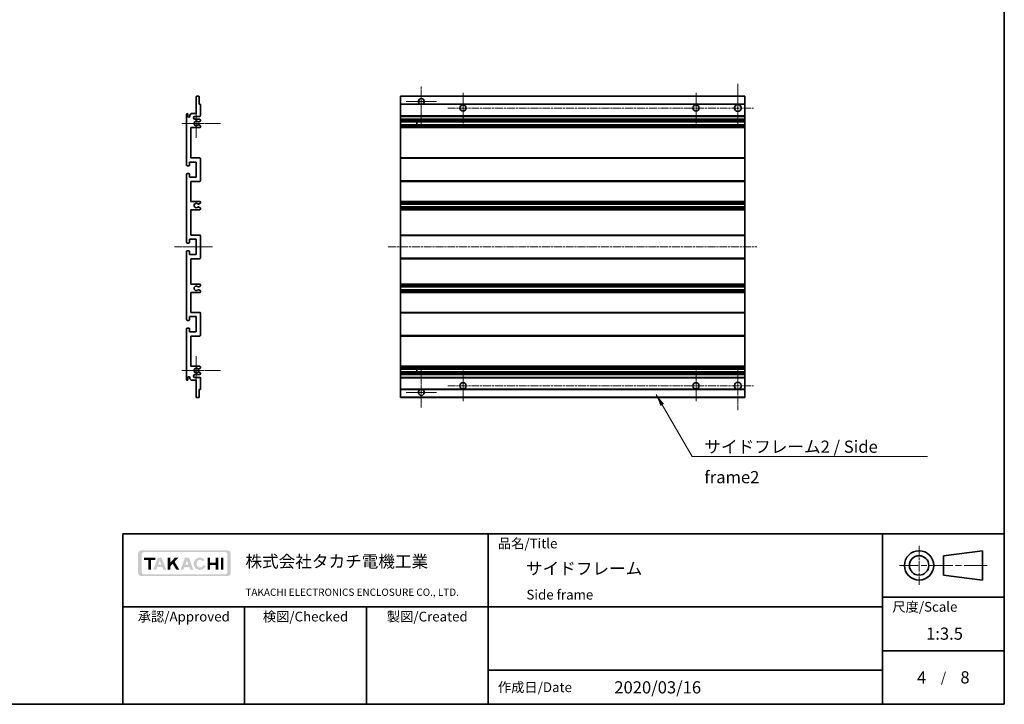
# Model space of a CAD drawing. Units: millimetres. Extents: x 8 to 9462, y 7 to 1271.
# Drawn here: x 5196 to 5903, y 7 to 499 of the extents above; entities that cross this region are included whole.
import ezdxf
from ezdxf.enums import TextEntityAlignment as Align

# ---------------------------------------------------------------- set-up
doc = ezdxf.new("R2010")
doc.units = ezdxf.units.MM
doc.linetypes.add('CHAIN', pattern=[0.35429999999999995, 0.2362, -0.0295, 0.0591, -0.0295])
for name, color, linetype, lineweight in [('Border (ISO)', 7, 'Continuous', 35), ('Center Mark (ISO)', 131, 'Continuous', 18), ('Centerline (ISO)', 131, 'Continuous', 18), ('Hatch (ISO)', 1, 'Continuous', 18), ('Symbol (ISO)', 7, 'Continuous', 18), ('Symbol (ISO) @ 1', 7, 'Continuous', 18), ('Title (ISO)', 7, 'Continuous', 35), ('Visible (ISO)', 7, 'Continuous', 35), ('Visible Narrow (ISO)', 7, 'Continuous', 25)]:
    doc.layers.add(name, color=color, linetype=linetype, lineweight=lineweight)
doc.styles.add('Note Text (TK)', font='MS PGothic.ttf')
doc.styles.add('文字スタイル67', font='arial.ttf')
doc.dimstyles.new('Default - Method 1b (TK)$7', dxfattribs={"dimscale": 4, "dimtxt": 2.5, "dimasz": 2.5, "dimexe": 1, "dimexo": 1.499999999999999, "dimgap": 1, "dimtad": 1, "dimtoh": 1, "dimrnd": 1e-08, "dimdsep": 46, "dimtxsty": 'Note Text (TK)', "dimcen": 0.09, "dimdle": 5, "dimclrd": 100, "dimclre": 100, "dimclrt": 7, "dimadec": 1, "dimazin": 1, "dimtfac": 1, "dimtmove": 0, "dimatfit": 3, "dimfxl": 1, "dimtolj": 1, "dimlwd": -1, "dimlwe": -1, "dimarcsym": 0})

# ---------------------------------------------------------------- blocks, each defined once
blk = doc.blocks.new('図面枠 tk図枠')
at = {"layer": 'Border (ISO)'}
for p in [(405.4999999999999, 289), (14.50000000000001, 8.000000000000007)]:
    blk.add_line(p, (405.4999999999999, 8.000000000000007), dxfattribs=at)
blk = doc.blocks.new('表題欄 tk表題欄')
at = {"layer": 'Hatch (ISO)'}
h = blk.add_hatch(color=256, dxfattribs=at)
edge = h.paths.add_edge_path(flags=0)
edge.add_arc((95.57537688673352, 236.2990653650367), 0.5958259999999996, 269.9999999999897, 360)
edge.add_line((96.17120288673351, 236.2990653650368), (96.17120288673348, 239.7107813650365))
edge.add_arc((95.5753768867335, 239.7107813650366), 0.5958259999999996, 0, 90.0000000000068)
edge.add_line((95.57537688673342, 240.3066073650366), (79.13710888673356, 240.3066073650366))
edge.add_arc((79.13710888673353, 239.7107813650366), 0.5958259999999996, 89.99999999999744, 180)
edge.add_line((78.54128288673353, 239.7107813650365), (78.54128288673331, 236.2990653650368))
edge.add_arc((79.13710888673332, 236.2990653650365), 0.5958259999999996, 180, 270.0000000000231)
edge.add_line((79.13710888673356, 235.7032393650365), (95.57537688673342, 235.7032393650367))
edge = h.paths.add_edge_path()
edge.add_line((77.83935088673357, 239.9556413650366), (77.83935088673357, 236.0542053650368))
edge.add_arc((78.54128288673346, 236.0542053650367), 0.7019319999998935, 180, 270.0000000000087)
edge.add_line((78.54128288673357, 235.3522733650368), (96.17120288673352, 235.3522733650368))
edge.add_arc((96.17120288673351, 236.0542053650367), 0.7019319999998921, 270, 360)
edge.add_line((96.8731348867334, 236.0542053650368), (96.87313488673352, 239.9556413650366))
edge.add_arc((96.1712028867336, 239.9556413650367), 0.7019319999998921, 0, 90.00000000000873)
edge.add_line((96.17120288673348, 240.6575733650367), (78.54128288673357, 240.6575733650366))
edge.add_arc((78.54128288673357, 239.9556413650366), 0.7019319999999984, 90, 180)
for points in [[(79.07181288673355, 239.1476033650369), (79.07181288673355, 238.6578833650367), (79.92066088673353, 238.6578833650367), (79.92066088673353, 236.6581933650368), (80.50832488673353, 236.6581933650368), (80.50832488673353, 238.6578833650367), (81.35717288673355, 238.6578833650367), (81.35717288673355, 239.1476033650369)], [(85.68407849525303, 236.6581933650368), (84.9434673993943, 237.8918698287545), (84.41792288673358, 237.3246628822781), (84.41792288673358, 236.6581933650368), (83.89555488673355, 236.6581933650368), (83.89555488673355, 239.1476033650369), (84.41792288673358, 239.1476033650369), (84.41792288673358, 238.0993979968839), (85.38913556809511, 239.1476033650369), (86.10696490847272, 239.1476033650369), (85.31925422435492, 238.2974470774499), (86.30334488673353, 236.6581933650368)], [(92.09142939614459, 239.1476033650369), (92.09142939614459, 236.6581933650368), (92.60971639614465, 236.6581933650368), (92.60971639614465, 237.6580383650368), (93.76872039614462, 237.6580383650368), (93.76872039614462, 236.6581933650368), (94.28700739614459, 236.6581933650368), (94.28700739614459, 239.1476033650369), (93.76872039614462, 239.1476033650369), (93.76872039614462, 238.1477583650367), (92.60971639614465, 238.1477583650367), (92.60971639614465, 239.1476033650369)], [(94.84202339614467, 239.1476033650369), (94.84202339614467, 236.6581933650368), (95.36439139614473, 236.6581933650368), (95.36439139614473, 239.1476033650369)]]:
    blk.add_hatch(color=256, dxfattribs=at).paths.add_polyline_path(points)
h = blk.add_hatch(color=256, dxfattribs=at)
h.paths.add_polyline_path([(82.59020695886475, 237.7110913650368), (81.95242681460243, 237.7110913650368), (82.27131688673356, 238.5794973650367)], flags=0)
h.paths.add_polyline_path([(82.77903014574996, 237.1968853650368), (81.76360362771717, 237.1968853650368), (81.56578886050404, 236.6581933650368), (80.94907288673355, 236.6581933650368), (81.86321688673357, 239.1476033650369), (82.67941688673353, 239.1476033650369), (83.59356088673351, 236.6581933650368), (82.97684491296302, 236.6581933650368)])
h = blk.add_hatch(color=256, dxfattribs=at)
h.paths.add_polyline_path([(87.52707281460246, 237.7110913650368), (88.16485295886469, 237.7110913650368), (87.84596288673359, 238.5794973650367)], flags=0)
h.paths.add_polyline_path([(87.14043486050403, 236.6581933650368), (87.3382496277172, 237.1968853650368), (88.35367614574989, 237.1968853650368), (88.551490912963, 236.6581933650368), (89.16820688673343, 236.6581933650368), (88.25406288673352, 239.1476033650369), (87.43786288673356, 239.1476033650369), (86.52371888673358, 236.6581933650368)])
h = blk.add_hatch(color=256, dxfattribs=at)
edge = h.paths.add_edge_path()
edge.add_arc((90.52309888673334, 237.9028983650369), 1.273272000000011, 38.55054079078439, 336.5820184016556)
edge.add_line((91.69149139614446, 237.3968543650369), (91.17255542714857, 237.6216113977801))
edge.add_ellipse((90.52309888673352, 237.9028983650369), major_axis=(0, -0.7998759999999119), ratio=0.8673469387756529, start_angle=128.5505407907963, end_angle=426.582018401653, ccw=False)
edge.add_line((91.09381514418376, 238.3576891122095), (91.51887237036831, 238.6964075050431))
at = {"layer": 'Title (ISO)'}
for p, q in [((74.70882392282105, 244.052739026017), (255.7088239228211, 244.052739026017)), ((74.70882392282105, 209.052739026017), (74.70882392282105, 244.052739026017)), ((149.7088239228211, 244.052739026017), (149.7088239228211, 209.052739026017)), ((230.7088239228211, 244.052739026017), (230.7088239228211, 209.052739026017)), ((255.7088239228211, 244.052739026017), (255.7088239228211, 209.052739026017)), ((243.2088239228211, 239.552739026017), (251.2088239228211, 240.5527390260171)), ((243.2088239228211, 239.552739026017), (243.2088239228211, 235.552739026017)), ((251.2088239228211, 234.552739026017), (251.2088239228211, 240.5527390260171)), ((243.2088239228211, 235.552739026017), (251.2088239228211, 234.552739026017)), ((230.7088239228211, 231.052739026017), (255.7088239228211, 231.052739026017)), ((74.70882392282105, 229.052739026017), (230.7088239228211, 229.052739026017)), ((99.70882392282108, 229.052739026017), (99.70882392282108, 209.052739026017)), ((124.708823922821, 229.052739026017), (124.708823922821, 209.052739026017)), ((230.7088239228211, 220.052739026017), (255.7088239228211, 220.052739026017)), ((149.7088239228211, 216.052739026017), (230.7088239228211, 216.052739026017)), ((255.7088239228211, 209.052739026017), (74.70882392282105, 209.052739026017))]:
    blk.add_line(p, q, dxfattribs=at)
at = {"layer": 'Title (ISO)', "color": 4, "linetype": 'CHAIN', "lineweight": 18, "ltscale": 8.889559745788574}
blk.add_line((238.2088239228211, 241.552739026017), (238.2088239228211, 233.552739026017), dxfattribs=at)
at = {"layer": 'Title (ISO)', "color": 4, "linetype": 'CHAIN', "lineweight": 18, "ltscale": 20.00163269042969}
blk.add_line((252.2088239228211, 237.552739026017), (234.2088239228211, 237.552739026017), dxfattribs=at)
at = {"layer": 'Title (ISO)'}
for radius in [3, 2]:
    blk.add_circle((238.2088239228211, 237.552739026017), radius, dxfattribs=at)
at = {"layer": 'Title (ISO)', "color": 1, "char_height": 2.000000029802322, "line_spacing_factor": 1.5, "style": 'Note Text (TK)'}
for s, insert, attachment_point in [('\\fＭＳ Ｐゴシック|b0|i0;\\H2.0000;品名/Title', (151.708823922821, 242.052739026017), 4), ('\\fＭＳ Ｐゴシック|b0|i0;\\H2.0000;尺度/Scale', (232.7088239228211, 229.052739026017), 4), ('\\fＭＳ Ｐゴシック|b0|i0;\\H2.0000;承認/Approved', (87.20882392282108, 227.052739026017), 5), ('\\fＭＳ Ｐゴシック|b0|i0;\\H2.0000;検図/Checked', (112.208823922821, 227.052739026017), 5), ('\\fＭＳ Ｐゴシック|b0|i0;\\H2.0000;製図/Created', (137.2088239228211, 227.052739026017), 5), ('\\fＭＳ Ｐゴシック|b0|i0;\\H2.0000;作成日/Date', (151.708823922821, 212.552739026017), 4)]:
    blk.add_mtext(s, dxfattribs=dict(at, insert=insert, attachment_point=attachment_point))
at = {"layer": 'Title (ISO)', "color": 7, "line_spacing_factor": 1.5, "style": 'Note Text (TK)'}
for s, insert, char_height, attachment_point in [('株式会社タカチ電機工業', (99.87313488673345, 238.052739026017), 2.5, 4), ('\\fArial|b0|i0;\\H1.4986;TAKACHI ELECTRONICS ENCLOSURE CO., LTD.', (99.87313488673342, 232.052739026017), 1.49859994649887, 4), ('\\fＭＳ Ｐゴシック|b0|i0;\\H2.0000;/', (243.2088239228211, 214.552739026017), 2.000000029802322, 5)]:
    blk.add_mtext(s, dxfattribs=dict(at, insert=insert, char_height=char_height, attachment_point=attachment_point))
at = {"layer": 'Title (ISO)', "color": 7}
for tag, p, height, style in [('<品名>_001', (157.524164831912, 235.7033072078352), 2.5, 'Note Text (TK)'), ('<Title>_001', (157.4932713957346, 230.5520568828656), 2.000000029802322, '文字スタイル67'), ('<ページ_No.>_001', (237.9488807410029, 213.302739026017), 2.5, 'Note Text (TK)'), ('<総ページ数>_001', (246.7997330137301, 213.302739026017), 2.5, 'Note Text (TK)'), ('作成日_001', (175.6250171046392, 211.2814322078352), 2.5, 'Note Text (TK)')]:
    blk.add_attdef(tag, p, '', height=height, dxfattribs=dict(at, style=style))
at = {"layer": 'Title (ISO)', "color": 7, "style": 'Note Text (TK)'}
blk.add_attdef('<尺度>', text='', height=2.5, dxfattribs=at).set_placement((243.2088239228211, 223.5527390260171), align=Align.MIDDLE_CENTER)

msp = doc.modelspace()

# ---------------------------------------------------------------- linework, layer by layer
at = {"layer": 'Center Mark (ISO)', "linetype": 'CHAIN', "ltscale": 9.000679969787598}
for p, q in [((5484.333709447768, 450.6305627752647), (5484.333709447768, 422.2805627752647)), ((5484.333709447768, 248.2805627752649), (5484.333709447768, 219.9305627752649))]:
    msp.add_line(p, q, dxfattribs=at)
at = {"layer": 'Center Mark (ISO)', "linetype": 'CHAIN', "ltscale": 6.984632492065429}
for p, q in [((5514.333709447769, 446.0305627752647), (5514.333709447769, 424.0305627752646)), ((5681.833709447769, 446.0305627752647), (5681.833709447769, 424.0305627752646)), ((5514.333709447769, 246.5305627752649), (5514.333709447769, 224.5305627752649)), ((5681.833709447769, 246.5305627752649), (5681.833709447769, 224.5305627752649))]:
    msp.add_line(p, q, dxfattribs=at)
at = {"layer": 'Center Mark (ISO)', "linetype": 'CHAIN', "ltscale": 9.12767505645752}
for p, q in [((5711.83370944777, 452.5305627752646), (5711.83370944777, 423.7805627752647)), ((5711.83370944777, 246.7805627752649), (5711.83370944777, 218.0305627752649))]:
    msp.add_line(p, q, dxfattribs=at)
at = {"layer": 'Center Mark (ISO)', "linetype": 'CHAIN', "ltscale": 6.889386177062988}
for p, q in [((5495.183709447768, 439.7805627752647), (5473.483709447768, 439.7805627752647)), ((5495.183709447768, 230.7805627752649), (5473.483709447768, 230.7805627752649))]:
    msp.add_line(p, q, dxfattribs=at)
at = {"layer": 'Center Mark (ISO)', "linetype": 'CHAIN', "ltscale": 6.585232734680175}
for p, q in [((5322.617238261154, 434.4015627752646), (5322.617238261154, 413.6595627752646)), ((5322.617238261168, 256.9015627752649), (5322.617238261168, 236.1595627752649))]:
    msp.add_line(p, q, dxfattribs=at)
at = {"layer": 'Center Mark (ISO)', "linetype": 'CHAIN', "ltscale": 8.848603248596191}
for p, q in [((5340.117238261154, 424.0305627752646), (5312.246238261153, 424.0305627752646)), ((5340.117238261168, 246.5305627752649), (5312.246238261167, 246.5305627752649))]:
    msp.add_line(p, q, dxfattribs=at)
at = {"layer": 'Centerline (ISO)', "linetype": 'CHAIN', "ltscale": 23.99096870422363}
for p, q in [((5503.333709447769, 435.0305627752646), (5723.083709447769, 435.0305627752646)), ((5460.583709447769, 335.2805627752646), (5725.583709447768, 335.2805627752646)), ((5503.333709447769, 235.5305627752649), (5723.083709447769, 235.5305627752649))]:
    msp.add_line(p, q, dxfattribs=at)
at = {"layer": 'Centerline (ISO)', "linetype": 'CHAIN', "ltscale": 8.730814933776855}
msp.add_line((5306.867238261152, 335.2805627752644), (5334.367238261153, 335.2805627752648), dxfattribs=at)
at = {"layer": 'Visible (ISO)'}
for p, q in [((5322.617238261153, 431.0305627752647), (5322.617238261153, 443.2305627752647)), ((5322.917238261153, 443.5305627752647), (5324.317238261153, 443.5305627752644)), ((5324.617238261153, 443.2305627752647), (5324.617238261153, 437.7805627752646)), ((5469.333709447768, 443.2305627752647), (5469.333709447768, 443.5305627752647)), ((5716.833709447769, 443.5305627752644), (5469.333709447768, 443.5305627752644)), ((5469.333709447768, 443.2305627752647), (5469.333709447768, 437.7805627752646)), ((5716.833709447769, 443.5305627752647), (5716.833709447769, 443.2305627752647)), ((5716.833709447769, 437.7805627752646), (5716.833709447769, 443.2305627752647)), ((5324.617238261153, 437.7805627752646), (5325.317238261153, 437.7805627752644)), ((5325.617238261153, 437.4805627752647), (5325.617238261154, 429.5305627752647)), ((5469.333709447769, 437.4805627752648), (5469.333709447768, 437.7805627752644)), ((5483.693397024026, 437.7805627752644), (5469.333709447768, 437.7805627752644)), ((5469.333709447769, 437.4805627752647), (5469.333709447769, 429.5305627752647)), ((5716.833709447769, 437.7805627752644), (5484.974021871511, 437.7805627752644)), ((5716.833709447769, 437.7805627752644), (5716.833709447769, 437.4805627752647)), ((5716.833709447769, 429.5305627752647), (5716.833709447769, 437.4805627752647)), ((5315.617238261153, 394.0305627752647), (5315.617238261153, 430.5305627752646)), ((5316.617238261153, 430.5305627752646), (5316.617238261154, 429.1305627752645)), ((5317.967238261154, 430.0305627752647), (5318.967238261153, 431.0305627752647)), ((5317.967238261154, 429.1305627752645), (5317.967238261154, 430.0305627752647)), ((5318.967238261153, 431.0305627752647), (5322.617238261153, 431.0305627752647)), ((5325.117238261154, 429.0305627752647), (5321.617238261154, 429.0305627752647)), ((5321.617238261154, 427.0305627752646), (5325.117238261154, 427.0305627752646)), ((5324.215314472507, 425.0305627752645), (5324.086932106825, 425.0305627752704)), ((5325.367238261154, 425.6182760155363), (5324.465314472507, 425.0975500733723)), ((5325.617238261154, 426.5305627752646), (5325.617238261154, 426.0512887174284)), ((5469.333709447768, 429.0305627752647), (5469.333709447769, 429.5305627752647)), ((5469.333709447766, 429.0305627752647), (5469.333709447766, 427.0305627752646)), ((5716.833709447769, 429.0305627752647), (5469.333709447768, 429.0305627752647)), ((5469.333709447769, 426.5305627752646), (5469.333709447768, 427.0305627752646)), ((5716.833709447769, 427.0305627752646), (5469.333709447768, 427.0305627752646)), ((5469.333709447769, 426.5305627752646), (5469.333709447769, 426.0512887174284)), ((5469.333709447769, 425.6182760155363), (5469.333709447769, 426.0512887174284)), ((5469.333709447768, 425.6182760155363), (5469.333709447768, 425.0975500733723)), ((5469.333709447768, 425.0305627752645), (5469.333709447768, 425.0975500733723)), ((5716.833709447769, 425.0305627752645), (5469.333709447768, 425.0305627752645)), ((5469.333709447766, 423.0305627752647), (5469.333709447766, 425.0305627752645)), ((5481.133709447767, 425.0305627752645), (5481.133709447767, 423.0305627752647)), ((5481.146327520766, 425.0305627752645), (5481.146327520766, 423.0305627752647)), ((5716.833709447769, 429.5305627752647), (5716.833709447769, 429.0305627752647)), ((5716.833709447766, 427.0305627752646), (5716.833709447766, 429.0305627752647)), ((5716.833709447769, 427.0305627752646), (5716.833709447769, 426.5305627752646)), ((5716.833709447769, 426.0512887174284), (5716.833709447769, 426.5305627752646)), ((5716.833709447769, 426.0512887174285), (5716.833709447769, 425.6182760155363)), ((5716.833709447769, 425.0975500733723), (5716.833709447769, 425.6182760155363)), ((5716.833709447769, 425.0975500733723), (5716.833709447769, 425.0305627752645)), ((5716.833709447766, 423.0305627752647), (5716.833709447766, 425.0305627752643)), ((5318.617238261153, 421.0305627752647), (5318.617238261153, 399.2805627752647)), ((5325.117238261153, 421.0305627752647), (5318.617238261153, 421.0305627752647)), ((5324.086932106825, 423.0305627752647), (5324.215314472507, 423.0305627752647)), ((5324.465314472507, 422.9635754771569), (5325.367238261154, 422.442849534993)), ((5325.617238261154, 422.0098368331009), (5325.617238261153, 421.5305627752647)), ((5469.333709447768, 422.9635754771572), (5469.333709447768, 423.0305627752651)), ((5716.833709447769, 423.0305627752647), (5469.333709447768, 423.0305627752647)), ((5469.333709447768, 422.9635754771569), (5469.333709447768, 422.442849534993)), ((5469.333709447769, 422.0098368331009), (5469.333709447769, 422.442849534993)), ((5469.333709447769, 422.0098368331009), (5469.333709447769, 421.5305627752647)), ((5469.333709447768, 421.0305627752647), (5469.333709447769, 421.5305627752646)), ((5469.333709447765, 421.0305627752647), (5469.333709447765, 399.2805627752647)), ((5716.833709447769, 421.0305627752647), (5469.333709447768, 421.0305627752647)), ((5716.833709447769, 423.0305627752651), (5716.833709447769, 422.9635754771572)), ((5716.833709447769, 422.442849534993), (5716.833709447769, 422.9635754771569)), ((5716.833709447769, 422.442849534993), (5716.833709447769, 422.0098368331009)), ((5716.833709447769, 421.5305627752647), (5716.833709447769, 422.0098368331009)), ((5716.833709447769, 421.5305627752646), (5716.833709447769, 421.0305627752647)), ((5716.833709447765, 399.2805627752647), (5716.833709447765, 421.0305627752647)), ((5318.617238261153, 399.2805627752647), (5325.117238261154, 399.2805627752637)), ((5325.617238261153, 398.7805627752647), (5325.617238261155, 382.7805627752649)), ((5469.333709447769, 398.7805627752647), (5469.333709447768, 399.2805627752637)), ((5716.833709447769, 399.2805627752637), (5469.333709447768, 399.2805627752637)), ((5469.333709447769, 398.7805627752647), (5469.333709447769, 382.7805627752649)), ((5716.833709447769, 399.2805627752637), (5716.833709447769, 398.7805627752647)), ((5716.833709447769, 382.7805627752649), (5716.833709447769, 398.7805627752647)), ((5317.317238261153, 393.5305627752647), (5316.117238261154, 393.5305627752646)), ((5317.617238261154, 396.2805627752647), (5317.617238261153, 393.8305627752647)), ((5322.617238261154, 396.2805627752647), (5317.617238261154, 396.2805627752647)), ((5322.617238261154, 385.2805627752647), (5322.617238261154, 396.2805627752647)), ((5315.617238261152, 338.5305627752646), (5315.617238261154, 387.5305627752638)), ((5316.117238261154, 388.0305627752639), (5317.317238261153, 388.0305627752642)), ((5317.617238261154, 387.7305627752641), (5317.617238261154, 385.2805627752642)), ((5317.617238261154, 385.2805627752642), (5322.617238261154, 385.2805627752647)), ((5318.617238261154, 382.2805627752643), (5318.617238261154, 368.0305627752647)), ((5325.117238261155, 382.2805627752649), (5318.617238261154, 382.2805627752643)), ((5469.333709447768, 382.2805627752649), (5469.333709447769, 382.7805627752649)), ((5469.333709447765, 382.2805627752643), (5469.333709447765, 368.0305627752647)), ((5716.833709447769, 382.2805627752649), (5469.333709447768, 382.2805627752649)), ((5716.833709447769, 382.7805627752649), (5716.833709447769, 382.2805627752649)), ((5716.833709447765, 368.0305627752647), (5716.833709447765, 382.2805627752643)), ((5318.617238261154, 368.0305627752647), (5325.117238261154, 368.0305627752645)), ((5469.333709447769, 367.5305627752644), (5469.333709447768, 368.0305627752644)), ((5716.833709447769, 368.0305627752645), (5469.333709447768, 368.0305627752645)), ((5716.833709447769, 368.0305627752644), (5716.833709447769, 367.5305627752644)), ((5318.617238261154, 362.0305627752646), (5318.617238261152, 343.7805627752647)), ((5325.117238261154, 362.0305627752646), (5318.617238261154, 362.0305627752646)), ((5324.215314472505, 366.0305627752646), (5324.086932106823, 366.0305627752703)), ((5324.086932106823, 364.030562775259), (5324.215314472505, 364.0305627752647)), ((5325.367238261152, 366.6182760155361), (5324.465314472505, 366.0975500733724)), ((5324.465314472505, 363.9635754771568), (5325.367238261152, 363.442849534993)), ((5325.617238261152, 367.5305627752644), (5325.617238261152, 367.0512887174283)), ((5325.617238261152, 363.0098368331009), (5325.617238261151, 362.5305627752644)), ((5469.333709447769, 367.5305627752644), (5469.333709447769, 367.0512887174283)), ((5469.333709447769, 366.6182760155361), (5469.333709447769, 367.0512887174283)), ((5469.333709447768, 366.6182760155361), (5469.333709447768, 366.0975500733724)), ((5469.333709447768, 366.0305627752646), (5469.333709447768, 366.0975500733724)), ((5469.333709447766, 366.0305627752646), (5469.333709447766, 364.0305627752646)), ((5716.833709447769, 366.0305627752646), (5469.333709447768, 366.0305627752646)), ((5469.333709447768, 363.9635754771569), (5469.333709447768, 364.0305627752649)), ((5716.833709447769, 364.0305627752647), (5469.333709447768, 364.0305627752647)), ((5469.333709447768, 363.9635754771568), (5469.333709447768, 363.442849534993)), ((5469.333709447769, 363.0098368331009), (5469.333709447769, 363.442849534993)), ((5469.333709447769, 363.0098368331009), (5469.333709447769, 362.5305627752644)), ((5469.333709447768, 362.0305627752644), (5469.333709447769, 362.5305627752644)), ((5469.333709447765, 362.0305627752646), (5469.333709447765, 343.7805627752647)), ((5716.833709447769, 362.0305627752646), (5469.333709447768, 362.0305627752646)), ((5716.833709447769, 367.0512887174283), (5716.833709447769, 367.5305627752644)), ((5716.833709447769, 367.0512887174283), (5716.833709447769, 366.6182760155361)), ((5716.833709447769, 366.0975500733724), (5716.833709447769, 366.6182760155361)), ((5716.833709447769, 366.0975500733724), (5716.833709447769, 366.0305627752646)), ((5716.833709447766, 364.0305627752647), (5716.833709447766, 366.0305627752646)), ((5716.833709447769, 364.0305627752649), (5716.833709447769, 363.9635754771569)), ((5716.833709447769, 363.442849534993), (5716.833709447769, 363.9635754771568)), ((5716.833709447769, 363.442849534993), (5716.833709447769, 363.0098368331009)), ((5716.833709447769, 362.5305627752644), (5716.833709447769, 363.0098368331009)), ((5716.833709447769, 362.5305627752644), (5716.833709447769, 362.0305627752644)), ((5716.833709447765, 343.7805627752647), (5716.833709447765, 362.0305627752646)), ((5317.617238261153, 340.7805627752646), (5317.617238261153, 338.3305627752646)), ((5322.617238261153, 340.7805627752646), (5317.617238261153, 340.7805627752646)), ((5318.617238261152, 343.7805627752647), (5325.117238261152, 343.7805627752647)), ((5322.617238261153, 329.7805627752646), (5322.617238261153, 340.7805627752646)), ((5325.617238261152, 343.2805627752646), (5325.617238261153, 327.2805627752646)), ((5469.333709447769, 343.2805627752646), (5469.333709447768, 343.7805627752646)), ((5716.833709447769, 343.7805627752647), (5469.333709447768, 343.7805627752647)), ((5469.333709447769, 343.2805627752646), (5469.333709447769, 327.2805627752646)), ((5716.833709447769, 343.7805627752646), (5716.833709447769, 343.2805627752646)), ((5716.833709447769, 327.2805627752646), (5716.833709447769, 343.2805627752646)), ((5317.317238261153, 338.0305627752647), (5316.117238261153, 338.0305627752647)), ((5315.617238261152, 283.0305627752645), (5315.617238261152, 332.0305627752645)), ((5316.117238261153, 332.5305627752644), (5317.317238261153, 332.5305627752644)), ((5317.617238261153, 332.2305627752645), (5317.617238261153, 329.7805627752644)), ((5317.617238261153, 329.7805627752644), (5322.617238261153, 329.7805627752646)), ((5318.617238261152, 326.7805627752645), (5318.61723826115, 308.5305627752644)), ((5325.117238261153, 326.7805627752647), (5318.617238261152, 326.7805627752645)), ((5469.333709447768, 326.7805627752646), (5469.333709447769, 327.2805627752646)), ((5469.333709447765, 326.7805627752645), (5469.333709447765, 308.5305627752644)), ((5716.833709447769, 326.7805627752647), (5469.333709447768, 326.7805627752647)), ((5716.833709447769, 327.2805627752646), (5716.833709447769, 326.7805627752646)), ((5716.833709447765, 308.5305627752644), (5716.833709447765, 326.7805627752645)), ((5318.61723826115, 308.5305627752644), (5325.11723826115, 308.5305627752646)), ((5324.215314472504, 306.5305627752648), (5324.086932106823, 306.530562775265)), ((5324.086932106823, 304.5305627752644), (5324.215314472504, 304.5305627752651)), ((5325.367238261151, 307.1182760155366), (5324.465314472504, 306.5975500733726)), ((5324.465314472504, 304.4635754771572), (5325.367238261151, 303.9428495349932)), ((5325.617238261151, 308.0305627752647), (5325.617238261151, 307.5512887174287)), ((5469.333709447769, 308.0305627752647), (5469.333709447768, 308.5305627752646)), ((5716.833709447769, 308.5305627752646), (5469.333709447768, 308.5305627752646)), ((5469.333709447769, 308.0305627752647), (5469.333709447769, 307.5512887174287)), ((5469.333709447769, 307.1182760155365), (5469.333709447769, 307.5512887174287)), ((5469.333709447768, 307.1182760155366), (5469.333709447768, 306.5975500733726)), ((5469.333709447768, 306.5305627752647), (5469.333709447768, 306.5975500733725)), ((5469.333709447766, 306.5305627752648), (5469.333709447766, 304.5305627752651)), ((5716.833709447769, 306.5305627752648), (5469.333709447768, 306.5305627752648)), ((5469.333709447768, 304.4635754771572), (5469.333709447768, 304.530562775265)), ((5716.833709447769, 304.5305627752651), (5469.333709447768, 304.5305627752651)), ((5469.333709447768, 304.4635754771572), (5469.333709447768, 303.9428495349932)), ((5716.833709447769, 308.5305627752646), (5716.833709447769, 308.0305627752647)), ((5716.833709447769, 307.5512887174287), (5716.833709447769, 308.0305627752647)), ((5716.833709447769, 307.5512887174286), (5716.833709447769, 307.1182760155365)), ((5716.833709447769, 306.5975500733726), (5716.833709447769, 307.1182760155366)), ((5716.833709447769, 306.5975500733725), (5716.833709447769, 306.5305627752647)), ((5716.833709447766, 304.5305627752651), (5716.833709447766, 306.5305627752648)), ((5716.833709447769, 304.530562775265), (5716.833709447769, 304.4635754771572)), ((5716.833709447769, 303.9428495349932), (5716.833709447769, 304.4635754771572)), ((5318.61723826115, 302.5305627752644), (5318.617238261152, 288.2805627752649)), ((5325.117238261151, 302.5305627752647), (5318.61723826115, 302.5305627752644)), ((5325.617238261151, 303.5098368331011), (5325.617238261151, 303.0305627752649)), ((5469.333709447769, 303.5098368331011), (5469.333709447769, 303.9428495349933)), ((5469.333709447769, 303.5098368331011), (5469.333709447769, 303.0305627752649)), ((5469.333709447768, 302.5305627752647), (5469.333709447769, 303.0305627752649)), ((5469.333709447765, 302.5305627752644), (5469.333709447765, 288.2805627752649)), ((5716.833709447769, 302.5305627752647), (5469.333709447768, 302.5305627752647)), ((5716.833709447769, 303.9428495349933), (5716.833709447769, 303.5098368331011)), ((5716.833709447769, 303.0305627752649), (5716.833709447769, 303.5098368331011)), ((5716.833709447769, 303.0305627752649), (5716.833709447769, 302.5305627752647)), ((5716.833709447765, 288.2805627752649), (5716.833709447765, 302.5305627752644)), ((5317.617238261153, 285.2805627752649), (5317.617238261153, 282.8305627752651)), ((5322.617238261153, 285.2805627752647), (5317.617238261153, 285.2805627752649)), ((5318.617238261152, 288.2805627752649), (5325.117238261153, 288.2805627752645)), ((5322.617238261153, 274.2805627752647), (5322.617238261153, 285.2805627752647)), ((5325.617238261153, 287.7805627752645), (5325.617238261153, 271.7805627752649)), ((5469.333709447769, 287.7805627752645), (5469.333709447768, 288.2805627752645)), ((5716.833709447769, 288.2805627752645), (5469.333709447768, 288.2805627752645)), ((5469.333709447769, 287.7805627752645), (5469.333709447769, 271.7805627752649)), ((5716.833709447769, 288.2805627752645), (5716.833709447769, 287.7805627752645)), ((5716.833709447769, 271.7805627752649), (5716.833709447769, 287.7805627752645)), ((5315.617238261153, 240.0305627752644), (5315.617238261152, 276.5305627752645)), ((5317.317238261153, 282.5305627752651), (5316.117238261153, 282.5305627752651)), ((5316.117238261153, 277.0305627752644), (5317.317238261153, 277.0305627752644)), ((5317.617238261153, 276.7305627752645), (5317.617238261153, 274.2805627752645)), ((5317.617238261153, 274.2805627752645), (5322.617238261153, 274.2805627752647)), ((5318.617238261152, 271.2805627752647), (5318.617238261153, 249.5305627752644)), ((5325.117238261153, 271.2805627752647), (5318.617238261152, 271.2805627752647)), ((5469.333709447768, 271.2805627752647), (5469.333709447769, 271.7805627752649)), ((5469.333709447765, 271.2805627752647), (5469.333709447765, 249.5305627752644)), ((5716.833709447769, 271.2805627752647), (5469.333709447768, 271.2805627752647)), ((5716.833709447769, 271.7805627752649), (5716.833709447769, 271.2805627752647)), ((5716.833709447765, 249.5305627752644), (5716.833709447765, 271.2805627752647)), ((5318.617238261153, 249.5305627752644), (5325.117238261153, 249.5305627753976)), ((5325.367238261168, 248.1182760155365), (5324.46531447252, 247.5975500733726)), ((5325.617238261168, 249.0305627752646), (5325.617238261168, 248.5512887174287)), ((5469.333709447769, 249.0305627752646), (5469.333709447768, 249.5305627753976)), ((5716.833709447769, 249.5305627753976), (5469.333709447768, 249.5305627753976)), ((5469.333709447769, 249.0305627752646), (5469.333709447769, 248.5512887174287)), ((5469.333709447769, 248.1182760155365), (5469.333709447769, 248.5512887174287)), ((5469.333709447768, 248.1182760155365), (5469.333709447768, 247.5975500733726)), ((5716.833709447769, 249.5305627753976), (5716.833709447769, 249.0305627752646)), ((5716.833709447769, 248.5512887174287), (5716.833709447769, 249.0305627752646)), ((5716.833709447769, 248.5512887174287), (5716.833709447769, 248.1182760155365)), ((5716.833709447769, 247.5975500733726), (5716.833709447769, 248.1182760155365)), ((5316.617238261153, 241.4305627752645), (5316.617238261153, 240.0305627752644)), ((5317.967238261154, 240.5305627752644), (5317.967238261154, 241.4305627752645)), ((5325.117238261167, 243.5305627752646), (5321.617238261153, 243.5305627752646)), ((5321.617238261153, 241.5305627752647), (5325.117238261153, 241.5305627752649)), ((5324.215314472521, 247.5305627752649), (5324.086932106839, 247.5305627752706)), ((5324.086932106839, 245.5305627752591), (5324.215314472521, 245.530562775265)), ((5324.46531447252, 245.4635754771572), (5325.367238261168, 244.9428495349933)), ((5325.617238261168, 244.5098368331012), (5325.617238261166, 244.0305627752647)), ((5325.617238261153, 241.0305627752649), (5325.617238261154, 233.0805627752648)), ((5469.333709447768, 247.5305627752649), (5469.333709447768, 247.5975500733726)), ((5469.333709447766, 245.530562775265), (5469.333709447766, 247.5305627752649)), ((5716.833709447769, 247.5305627752649), (5469.333709447768, 247.5305627752649)), ((5469.333709447768, 245.4635754771572), (5469.333709447768, 245.5305627752651)), ((5716.833709447769, 245.530562775265), (5469.333709447768, 245.530562775265)), ((5469.333709447768, 245.4635754771572), (5469.333709447768, 244.9428495349933)), ((5469.333709447769, 244.5098368331011), (5469.333709447769, 244.9428495349933)), ((5469.333709447769, 244.5098368331012), (5469.333709447769, 244.0305627752647)), ((5469.333709447768, 243.5305627752646), (5469.333709447769, 244.0305627752647)), ((5469.333709447766, 243.5305627752647), (5469.333709447766, 241.5305627752647)), ((5716.833709447769, 243.5305627752646), (5469.333709447768, 243.5305627752646)), ((5469.333709447769, 241.0305627752649), (5469.333709447768, 241.5305627752649)), ((5716.833709447769, 241.5305627752649), (5469.333709447768, 241.5305627752649)), ((5469.333709447769, 241.0305627752649), (5469.333709447769, 233.0805627752648)), ((5481.133709447767, 247.5305627752649), (5481.133709447767, 245.530562775265)), ((5481.146327520763, 247.5305627752649), (5481.146327520763, 245.530562775265)), ((5716.833709447769, 247.5975500733726), (5716.833709447769, 247.5305627752649)), ((5716.833709447766, 245.530562775265), (5716.833709447766, 247.5305627752649)), ((5716.833709447769, 245.5305627752651), (5716.833709447769, 245.4635754771572)), ((5716.833709447769, 244.9428495349933), (5716.833709447769, 245.4635754771572)), ((5716.833709447769, 244.9428495349933), (5716.833709447769, 244.5098368331011)), ((5716.833709447769, 244.0305627752647), (5716.833709447769, 244.5098368331012)), ((5716.833709447769, 244.0305627752647), (5716.833709447769, 243.5305627752646)), ((5716.833709447766, 241.5305627752647), (5716.833709447766, 243.5305627752647)), ((5716.833709447769, 241.5305627752649), (5716.833709447769, 241.0305627752649)), ((5716.833709447769, 233.0805627752648), (5716.833709447769, 241.0305627752649)), ((5318.967238261153, 239.5305627752644), (5317.967238261154, 240.5305627752644)), ((5322.617238261153, 239.5305627752646), (5318.967238261153, 239.5305627752644)), ((5322.617238261154, 227.3305627752646), (5322.617238261153, 239.5305627752646)), ((5324.317238261154, 227.0305627752648), (5322.917238261153, 227.0305627752648)), ((5324.617238261153, 232.7805627752646), (5324.617238261154, 227.3305627752649)), ((5325.317238261153, 232.7805627752646), (5324.617238261153, 232.7805627752646)), ((5469.333709447768, 232.7805627752648), (5469.333709447769, 233.0805627752648)), ((5469.333709447768, 232.7805627752646), (5469.333709447768, 227.3305627752649)), ((5483.693397024025, 232.7805627752646), (5469.333709447768, 232.7805627752646)), ((5469.333709447768, 227.0305627752648), (5469.333709447768, 227.3305627752649)), ((5716.833709447769, 227.0305627752648), (5469.333709447768, 227.0305627752648)), ((5716.833709447769, 232.7805627752646), (5484.974021871512, 232.7805627752646)), ((5716.833709447769, 233.0805627752648), (5716.833709447769, 232.7805627752648)), ((5716.833709447769, 227.3305627752649), (5716.833709447769, 232.7805627752646)), ((5716.833709447769, 227.3305627752649), (5716.833709447769, 227.0305627752648))]:
    msp.add_line(p, q, dxfattribs=at)
for centre in [(5514.333709447769, 435.0305627752646), (5681.833709447769, 435.0305627752646), (5514.333709447769, 235.5305627752648), (5681.833709447769, 235.5305627752648)]:
    msp.add_circle(centre, 2.25, dxfattribs=at)
for centre, radius, start, end in [((5322.917238261153, 443.2305627752644), 0.2999999999999992, 90, 180), ((5324.317238261154, 443.2305627752647), 0.3000000000000003, 0, 90.00000000010421), ((5484.333709447768, 439.7805627752647), 2.1, 287.7527901619538, 252.2472098380462), ((5325.317238261153, 437.4805627752644), 0.3000000000000024, 0, 89.99999999986973), ((5711.83370944777, 435.0305627752646), 2.5, 101.478340954536, 78.52165904546399), ((5316.117238261153, 430.5305627752647), 0.5000000000000006, 0, 180), ((5317.292238261154, 429.2102502752644), 0.6796874999999409, 186.7329213268459, 353.267078673155), ((5321.617238261154, 428.0305627752646), 0.9999999999999998, 90, 270), ((5322.617238261154, 424.0305627752646), 1.620999999999999, 41.13088003433286, 318.8691199658641), ((5322.61723826115, 424.0305627752646), 1.6, 45.58469140280998, 314.4153085971171), ((5324.086932106817, 425.5305627752703), 0.5000000000000004, 240.1663073976247, 270.0000000008077), ((5324.215314472507, 425.5305627752645), 0.5000000000000004, 269.9999999999739, 300), ((5325.117238261154, 429.5305627752647), 0.5, 270, 0), ((5325.117238261154, 426.5305627752646), 0.5000000000000006, 0, 90), ((5325.117238261154, 426.0512887174285), 0.5000000000000006, 300, 0), ((5324.086932106826, 422.5305627752589), 0.5000000000057084, 90.00000000015633, 119.8336926026456), ((5324.215314472507, 422.5305627752651), 0.5000000000000013, 59.99999999996992, 90.00000000002605), ((5325.117238261153, 421.5305627752647), 0.4999999999999991, 270, 0), ((5325.117238261154, 422.0098368331007), 0.5000000000000014, 0, 60), ((5325.117238261154, 398.7805627752647), 0.4999999999990922, 0, 90), ((5316.117238261153, 394.0305627752647), 0.4999999999999983, 180, 270.0000000000521), ((5317.317238261153, 393.8305627752647), 0.2999999999999958, 270, 0), ((5316.117238261154, 387.530562775264), 0.4999999999999983, 90, 180), ((5317.317238261153, 387.7305627752642), 0.299999999999998, 0, 90.00000000002605), ((5325.117238261155, 382.7805627752649), 0.4999999999999966, 270, 0), ((5325.117238261152, 367.5305627752644), 0.4999999999999983, 0, 89.99999999979156), ((5322.617238261152, 365.0305627752647), 1.600000000005722, 45.58469140277389, 314.4153085972258), ((5324.086932106825, 366.5305627752704), 0.5000000000000872, 225.5846914031384, 269.9999999998697), ((5324.086932106824, 363.5305627752588), 0.4999999999999191, 90.00000000013027, 134.4153085968615), ((5324.215314472505, 366.5305627752645), 0.499999999999848, 269.9999999999739, 300), ((5324.215314472505, 363.530562775265), 0.4999999999998916, 59.99999999993983, 90), ((5325.117238261152, 362.5305627752644), 0.4999999999999919, 270.0000000002084, 0), ((5325.117238261152, 367.0512887174283), 0.5000000000000127, 300, 0), ((5325.117238261152, 363.0098368331008), 0.5000000000000049, 0, 60), ((5325.117238261152, 343.2805627752646), 0.5000000000000071, 0, 90), ((5316.117238261153, 338.5305627752646), 0.5000000000000071, 180, 270), ((5317.317238261153, 338.3305627752647), 0.2999999999999992, 270, 0), ((5316.117238261153, 332.0305627752644), 0.5000000000000115, 89.99999999989578, 180), ((5317.317238261153, 332.2305627752645), 0.2999999999999936, 0, 90.00000000005213), ((5325.117238261153, 327.2805627752646), 0.5000000000000049, 270, 0), ((5322.617238261152, 305.5305627752647), 1.600000000000008, 45.58469140280998, 314.4153085971171), ((5324.086932106823, 307.0305627752704), 0.500000000005425, 225.5846914031379, 269.9999999998697), ((5324.086932106823, 304.0305627752592), 0.500000000005247, 90.00000000013027, 134.4153085971533), ((5324.215314472504, 307.0305627752649), 0.5000000000001834, 270, 300), ((5324.215314472504, 304.0305627752652), 0.4999999999999005, 59.99999999996992, 90), ((5325.117238261151, 308.0305627752647), 0.5000000000000071, 0, 90.00000000015633), ((5325.117238261151, 307.5512887174287), 0.5000000000000432, 300, 0), ((5325.117238261151, 303.0305627752647), 0.5000000000000068, 269.9999999999479, 0), ((5325.117238261151, 303.5098368331011), 0.5000000000000397, 0, 60), ((5325.117238261153, 287.7805627752645), 0.5000000000000071, 0, 90), ((5316.117238261153, 283.0305627752651), 0.5000000000000071, 180, 270.0000000001042), ((5316.117238261153, 276.5305627752645), 0.5000000000000115, 89.99999999989578, 180), ((5317.317238261153, 282.8305627752651), 0.2999999999999858, 269.9999999999479, 0), ((5317.317238261153, 276.7305627752644), 0.2999999999999758, 0, 90.00000000005213), ((5325.117238261153, 271.7805627752647), 0.5000000000000099, 270, 0), ((5322.617238261168, 246.5305627752649), 1.621000000000001, 41.13088003476897, 318.8691199652313), ((5322.617238261164, 246.5305627752649), 1.600000000005713, 45.58469140277389, 314.4153085972261), ((5325.117238261167, 249.0305627753976), 0.5000000000000071, 0, 90.00000000166753), ((5325.117238261167, 248.5512887174287), 0.4999999999999771, 300, 0), ((5317.292238261153, 241.3508752752647), 0.6796874999999409, 6.73292132684372, 173.2670786731551), ((5321.617238261153, 242.5305627752647), 1.000000000000014, 90, 270), ((5324.08693210684, 248.0305627752704), 0.4999999999998294, 240.166307395432, 269.9999999998697), ((5324.08693210684, 245.0305627752597), 0.4999999999995115, 90.00000000013027, 119.8336926045679), ((5324.215314472521, 248.0305627752647), 0.4999999999998302, 269.9999999999739, 300), ((5324.215314472521, 245.0305627752654), 0.499999999999794, 59.99999999996992, 90), ((5325.117238261167, 244.0305627752646), 0.4999999999999693, 270, 0), ((5325.117238261153, 241.030562775265), 0.4999999999999716, 0, 90), ((5325.117238261167, 244.509836833101), 0.4999999999999934, 0, 60), ((5316.117238261153, 240.0305627752644), 0.5000000000000006, 180, 0), ((5711.83370944777, 235.5305627752648), 2.5, 281.478340954536, 258.521659045464), ((5322.917238261153, 227.3305627752646), 0.3000000000000469, 180, 270), ((5324.317238261154, 227.3305627752649), 0.3000000000000455, 269.9999999999739, 0), ((5325.317238261153, 233.0805627752648), 0.3000000000000147, 270, 0), ((5484.333709447768, 230.7805627752648), 2.100000000000003, 107.7527901619538, 72.24720983804615)]:
    msp.add_arc(centre, radius, start, end, dxfattribs=at)
for points, knots in [([(5484.974021871511, 437.7805627752644), (5484.974021871511, 437.7805627752644), (5484.969524670599, 437.7791093679867), (5484.953781025438, 437.7741801840646), (5484.942542232079, 437.7707202028648), (5484.915676867279, 437.7627496141401), (5484.894778029061, 437.7568119511782), (5484.834767160698, 437.7407611433381), (5484.780411628982, 437.7280715191388), (5484.61251700603, 437.695495168246), (5484.460946102937, 437.6805627752647), (5484.2064727926, 437.6805627752647), (5484.054901889509, 437.695495168246), (5483.887007266556, 437.7280715191388), (5483.83265173484, 437.7407611433381), (5483.772640866476, 437.7568119511782), (5483.751742028259, 437.7627496141401), (5483.724876663458, 437.7707202028648), (5483.713637870099, 437.7741801840646), (5483.697894224938, 437.7791093679867), (5483.693397024026, 437.7805627752644), (5483.693397024026, 437.7805627752644)], [-0.1384832551937463, -0.1384832551937463, -0.1384832551937463, -0.1384832551937463, -0.1335714183815779, -0.1335714183815779, -0.1286595815694094, -0.1286595815694094, -0.1221219832178761, -0.1221219832178761, -0.1074126241472257, -0.1074126241472257, -0.0692416275968731, -0.0692416275968731, -0.0310706310465206, -0.0310706310465206, -0.0163612719758701, -0.0163612719758701, -0.0098236736243368, -0.0098236736243368, -0.0049118368121684, -0.0049118368121684, 0, 0, 0, 0]), ([(5711.336215729216, 437.4805627752647), (5711.503278017016, 437.5144862196676), (5711.676898065881, 437.5305627752647), (5711.990520829657, 437.5305627752647), (5712.164140878523, 437.5144862196676), (5712.331203166322, 437.4805627752647)], [0.3678554040650933, 0.3678554040650933, 0.3678554040650933, 0.3678554040650933, 0.4148988186313897, 0.4148988186313897, 0.4619422331976861, 0.4619422331976861, 0.4619422331976861, 0.4619422331976861]), ([(5483.693397024025, 232.7805627752648), (5483.693397024025, 232.7805627752648), (5483.697894224937, 232.7820161825426), (5483.713637870099, 232.7869453664647), (5483.724876663457, 232.7904053476646), (5483.751742028257, 232.7983759363892), (5483.772640866476, 232.8043135993512), (5483.832651734839, 232.8203644071913), (5483.887007266556, 232.8330540313906), (5484.054901889508, 232.8656303822834), (5484.2064727926, 232.8805627752648), (5484.460946102937, 232.8805627752648), (5484.61251700603, 232.8656303822834), (5484.780411628983, 232.8330540313906), (5484.834767160698, 232.8203644071913), (5484.894778029062, 232.8043135993512), (5484.91567686728, 232.7983759363892), (5484.942542232079, 232.7904053476646), (5484.953781025438, 232.7869453664647), (5484.9695246706, 232.7820161825426), (5484.974021871512, 232.7805627752648), (5484.974021871512, 232.7805627752648)], [-0.1384832551938914, -0.1384832551938914, -0.1384832551938914, -0.1384832551938914, -0.1335714183817191, -0.1335714183817191, -0.1286595815695469, -0.1286595815695469, -0.1221219832180085, -0.1221219832180085, -0.1074126241473397, -0.1074126241473397, -0.0692416275969457, -0.0692416275969457, -0.0310706310465517, -0.0310706310465517, -0.0163612719758828, -0.0163612719758828, -0.0098236736243445, -0.0098236736243445, -0.0049118368121722, -0.0049118368121722, 0, 0, 0, 0]), ([(5712.331203166322, 233.0805627752648), (5712.164140878523, 233.0466393308618), (5711.990520829657, 233.0305627752649), (5711.676898065881, 233.0305627752649), (5711.503278017016, 233.0466393308618), (5711.336215729216, 233.0805627752648)], [0.3678554040649711, 0.3678554040649711, 0.3678554040649711, 0.3678554040649711, 0.4148988186312608, 0.4148988186312608, 0.4619422331975497, 0.4619422331975497, 0.4619422331975497, 0.4619422331975497])]:
    msp.add_open_spline(points, degree=3, knots=knots, dxfattribs=at)
for points in [[(5323.737005000704, 425.1734199181261), (5323.766413904809, 425.1446051945454), (5323.800989435858, 425.1181602849034), (5323.838190025909, 425.0968262455804)], [(5323.838190025913, 422.9642993049526), (5323.800989435862, 422.9429652656294), (5323.766413904812, 422.9165203559872), (5323.737005000706, 422.8877056324063)], [(5323.737005000725, 247.6734199181273), (5323.766413904825, 247.6446051945504), (5323.80098943587, 247.6181602849116), (5323.838190025916, 247.5968262455902)], [(5323.838190025916, 245.4642993049397), (5323.80098943587, 245.4429652656183), (5323.766413904825, 245.4165203559794), (5323.737005000725, 245.3877056324024)]]:
    msp.add_open_spline(points, degree=3, dxfattribs=at)
at = {"layer": 'Visible Narrow (ISO)'}
for p, q in [((5716.833709447769, 443.2305627752647), (5469.333709447768, 443.2305627752647)), ((5711.336215729216, 437.4805627752647), (5469.333709447769, 437.4805627752647)), ((5716.833709447769, 437.4805627752647), (5712.331203166322, 437.4805627752647)), ((5716.833709447769, 429.5305627752647), (5469.333709447769, 429.5305627752647)), ((5716.833709447769, 426.5305627752646), (5469.333709447769, 426.5305627752646)), ((5716.833709447769, 426.0512887174284), (5469.333709447769, 426.0512887174284)), ((5716.833709447769, 425.6182760155363), (5469.333709447768, 425.6182760155363)), ((5716.833709447769, 425.0975500733723), (5469.333709447768, 425.0975500733723)), ((5716.833709447769, 422.9635754771569), (5469.333709447768, 422.9635754771569)), ((5716.833709447769, 422.442849534993), (5469.333709447768, 422.442849534993)), ((5716.833709447769, 422.0098368331009), (5469.333709447769, 422.0098368331009)), ((5716.833709447769, 421.5305627752647), (5469.333709447769, 421.5305627752647)), ((5716.833709447769, 398.7805627752647), (5469.333709447769, 398.7805627752647)), ((5716.833709447769, 382.7805627752649), (5469.333709447769, 382.7805627752649)), ((5716.833709447769, 367.5305627752644), (5469.333709447769, 367.5305627752644)), ((5716.833709447769, 367.0512887174283), (5469.333709447769, 367.0512887174283)), ((5716.833709447769, 366.6182760155361), (5469.333709447768, 366.6182760155361)), ((5716.833709447769, 366.0975500733724), (5469.333709447768, 366.0975500733724)), ((5716.833709447769, 363.9635754771568), (5469.333709447768, 363.9635754771568)), ((5716.833709447769, 363.442849534993), (5469.333709447768, 363.442849534993)), ((5716.833709447769, 363.0098368331009), (5469.333709447769, 363.0098368331009)), ((5716.833709447769, 362.5305627752644), (5469.333709447769, 362.5305627752644)), ((5716.833709447769, 343.2805627752646), (5469.333709447769, 343.2805627752646)), ((5716.833709447769, 327.2805627752646), (5469.333709447769, 327.2805627752646)), ((5716.833709447769, 308.0305627752647), (5469.333709447769, 308.0305627752647)), ((5716.833709447769, 307.5512887174287), (5469.333709447769, 307.5512887174287)), ((5716.833709447769, 307.1182760155366), (5469.333709447768, 307.1182760155366)), ((5716.833709447769, 306.5975500733726), (5469.333709447768, 306.5975500733726)), ((5716.833709447769, 304.4635754771572), (5469.333709447768, 304.4635754771572)), ((5716.833709447769, 303.9428495349932), (5469.333709447768, 303.9428495349932)), ((5716.833709447769, 303.5098368331011), (5469.333709447769, 303.5098368331011)), ((5716.833709447769, 303.0305627752649), (5469.333709447769, 303.0305627752649)), ((5716.833709447769, 287.7805627752645), (5469.333709447769, 287.7805627752645)), ((5716.833709447769, 271.7805627752649), (5469.333709447769, 271.7805627752649)), ((5716.833709447769, 249.0305627752646), (5469.333709447769, 249.0305627752646)), ((5716.833709447769, 248.5512887174287), (5469.333709447769, 248.5512887174287)), ((5716.833709447769, 248.1182760155365), (5469.333709447768, 248.1182760155365)), ((5716.833709447769, 247.5975500733726), (5469.333709447768, 247.5975500733726)), ((5716.833709447769, 245.4635754771572), (5469.333709447768, 245.4635754771572)), ((5716.833709447769, 244.9428495349933), (5469.333709447768, 244.9428495349933)), ((5716.833709447769, 244.5098368331012), (5469.333709447769, 244.5098368331012)), ((5716.833709447769, 244.0305627752647), (5469.333709447769, 244.0305627752647)), ((5716.833709447769, 241.0305627752649), (5469.333709447769, 241.0305627752649)), ((5711.336215729216, 233.0805627752648), (5469.333709447769, 233.0805627752648)), ((5716.833709447769, 227.3305627752649), (5469.333709447768, 227.3305627752649)), ((5716.833709447769, 233.0805627752648), (5712.331203166322, 233.0805627752648))]:
    msp.add_line(p, q, dxfattribs=at)

# ---------------------------------------------------------------- block references
at = {"xscale": 3.5, "yscale": 3.5, "zscale": 3.5}
msp.add_blockref('図面枠 tk図枠', (4484.10001743597, -21.24630423751344), dxfattribs=at)
ref = msp.add_blockref('表題欄 tk表題欄', (5008.369133706096, -724.930890828573), dxfattribs=dict(xscale=3.5, yscale=3.5, zscale=3.5))
ref.add_attrib('<品名>_001', 'サイドフレーム', (5559.604278799607, 99.93125258066843), dxfattribs={"layer": 'Title (ISO)', "color": 7, "height": 8.75, "style": 'Note Text (TK)'})
ref.add_attrib('<尺度>_001', '1:3.5', (5847.121324254151, 53.12869576248669), dxfattribs={"layer": 'Title (ISO)', "color": 7, "height": 8.75, "style": 'Note Text (TK)'})
ref.add_attrib('作成日_001', '2020/03/16', (5623.056693572333, 14.55412189885027), dxfattribs={"layer": 'Title (ISO)', "color": 7, "height": 8.75, "style": 'Note Text (TK)'})
ref.add_attrib('<Title>_001', 'Side frame', (5559.910726842794, 82.00369571033252), dxfattribs={"layer": 'Title (ISO)', "color": 7, "height": 7.000000104308128, "style": '文字スタイル67'})
ref.add_attrib('<ページ_No.>_001', '4', (5840.644426503626, 21.62869576248661), dxfattribs={"layer": 'Title (ISO)', "color": 7, "height": 8.75, "style": 'Note Text (TK)'})
ref.add_attrib('<総ページ数>_001', '8', (5871.775355399508, 21.74209958240476), dxfattribs={"layer": 'Title (ISO)', "color": 7, "height": 8.75, "style": 'Note Text (TK)'})

# ---------------------------------------------------------------- texts
at = {"layer": 'Symbol (ISO)', "color": 7, "insert": (5687.770131886414, 196.1596616047368), "char_height": 8.75, "width": 166.5058469772339, "attachment_point": 1, "line_spacing_factor": 1.5, "style": 'Note Text (TK)'}
msp.add_mtext('{\\fＭＳ Ｐゴシック|b0|i0;サイドフレーム2 / Side frame2}', dxfattribs=at)

# ---------------------------------------------------------------- leaders
at = {"layer": 'Symbol (ISO) @ 1', "color": 100, "annotation_type": 0, "has_hookline": 1, "hookline_direction": 0, "text_width": 160.3835227272727}
msp.add_leader([(5653.096897928224, 229.3933532501282), (5679.020131886414, 184.8186194956208), (5687.770131886414, 184.8186194956208)], dimstyle='Default - Method 1b (TK)$7', override={"dimscale": 1, "dimtxt": 8.75, "dimasz": 8.75, "dimgap": 0, "dimtad": 1}, dxfattribs=at)

doc.saveas('drawing.dxf')
